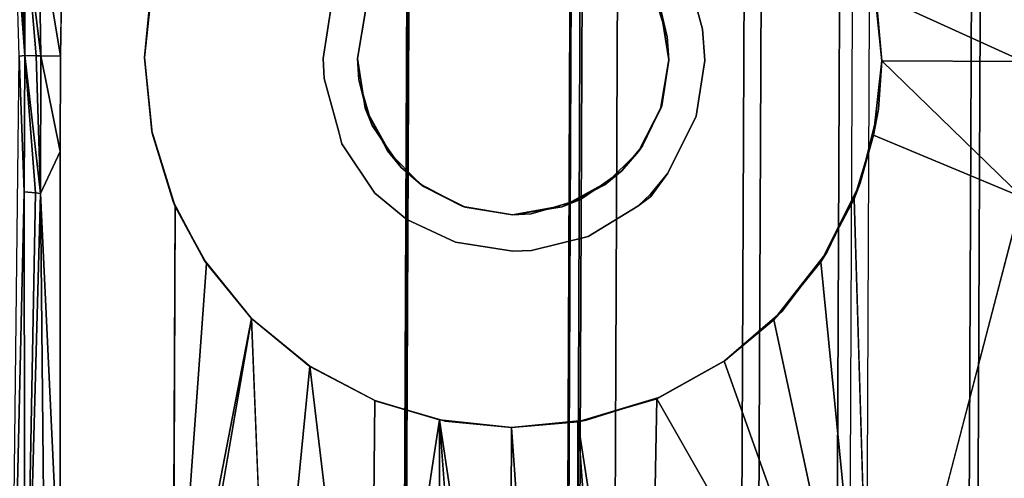
# Model space of a CAD drawing. Units: inches. Extents: x -2 to 144, y -6 to 168.
# Drawn here: x 4 to 9, y 95 to 97 of the extents above; entities that cross this region are included whole.
import ezdxf

# ---------------------------------------------------------------- set-up
doc = ezdxf.new("R2010")
doc.units = ezdxf.units.IN
doc.header["$MEASUREMENT"] = 0
for name, color, linetype in [('HARDWARE', 4, 'Continuous'), ('STORAGE-TOP', 4, 'Continuous'), ('WKSURF-ENCL-BRKT', 6, 'Continuous'), ('WKSURF-ENCL-FRONT', 6, 'Continuous'), ('WKSURF-SINK', 6, 'Continuous')]:
    doc.layers.add(name, color=color, linetype=linetype)

# ---------------------------------------------------------------- blocks, each defined once
blk = doc.blocks.new('MTW326_0930RP_0T')
at = {"layer": 'STORAGE-TOP'}
for points in [[(-1.23, 0, 1.23), (27.229, 0, 1.23), (27.229, -7.6904, 1.23), (-1.23, -7.6904, 1.23)], [(27.229, -7.6904, 2), (27.229, 0, 2), (-1.23, 0, 2), (-1.23, -7.6904, 2)]]:
    blk.add_3dface(points, dxfattribs=at)
blk = doc.blocks.new('MTW406_0930_0T')
at = {"layer": 'HARDWARE'}
blk.add_3dface([(27.9991, 2.9213, 7.1508), (-1.9999, 2.924, 7.1518), (-1.9999, -8.7075, 2.872), (27.9991, -8.7075, 2.872)], dxfattribs=at)
blk = doc.blocks.new('MTW233_1330P_0T')
at = {"layer": 'WKSURF-ENCL-BRKT'}
for points in [[(-0.3372, -3.8116, -21.7692), (26.2488, -3.8042, -21.7857), (26.2007, -2.9349, -21.7891), (-0.2749, -2.9208, -21.7891)], [(26.1918, -2.9214, -21.849), (26.2488, -3.8563, -21.8225), (-0.3372, -3.8708, -21.811), (-0.2885, -2.9296, -21.8488)], [(-0.2885, -2.9296, -21.8488), (-0.2749, -2.9208, -21.7891), (26.1918, -2.9214, -21.849), (26.2007, -2.9349, -21.7891)], [(-0.3372, -3.8116, -21.7692), (-0.2848, -3.8127, -20.8993), (26.1959, -3.8127, -20.905), (26.2488, -3.8042, -21.7857)], [(-0.2787, -3.8727, -20.903), (26.1969, -3.8727, -20.9043), (26.1959, -3.8127, -20.905), (-0.2848, -3.8127, -20.8993)], [(26.1969, -3.8727, -20.9043), (-0.2787, -3.8727, -20.903), (-0.3372, -3.8708, -21.811), (26.2488, -3.8563, -21.8225)]]:
    blk.add_3dface(points, dxfattribs=at)
at = {"layer": 'WKSURF-ENCL-FRONT'}
for points in [[(27.8751, -4.0639, -21.8311), (27.8751, -4.7511, -21.9523), (-1.8749, -4.7511, -21.9523), (-1.8749, -4.0639, -21.8311)], [(27.8751, -5.2699, -14.9927), (27.8751, -4.0639, -21.8311), (-1.8749, -4.0639, -21.8311), (-1.8749, -5.2705, -14.9891)], [(-1.7499, -4.8439, -21.8417), (-1.8749, -4.7511, -21.9523), (27.8751, -4.7511, -21.9523), (27.7501, -4.8439, -21.8417)], [(-1.7499, -6.0339, -15.0928), (-1.7499, -4.8439, -21.8417), (27.7501, -4.8439, -21.8417), (27.7501, -6.0339, -15.0928)], [(27.8751, -5.2699, -14.9927), (-1.8749, -5.2705, -14.9891), (-1.8749, -5.3414, -14.8967), (27.8751, -5.3393, -14.8982)], [(-1.8749, -5.3414, -14.8967), (27.8751, -5.3393, -14.8982), (27.8751, -5.4308, -14.8662), (-1.8749, -5.4308, -14.8662)], [(27.8751, -5.4308, -14.8662), (-1.8749, -5.4308, -14.8662), (-1.8749, -5.9846, -14.9572), (27.8751, -5.9846, -14.9572)], [(27.7501, -6.0339, -15.0928), (27.8751, -5.9846, -14.9572), (-1.8749, -5.9846, -14.9572), (-1.7499, -6.0339, -15.0928)]]:
    blk.add_3dface(points, dxfattribs=at)
blk = doc.blocks.new('MTW235_1330H_0T')
at = {"layer": 'WKSURF-SINK'}
for points, invisible_edges in [([(0.6251, -0.27, -13.476), (23.5001, -1.27, -13.476), (25.3751, -0.27, -13.476)], 3), ([(2.5001, -1.27, -13.476), (23.5001, -1.27, -13.476), (0.6251, -0.27, -13.476)], 15), ([(16.3834, -1.8848, -12.6908), (13.2645, -1.4506, -12.5022), (16.6142, -1.0434, -12.3831)], 11), ([(13.2645, -1.4506, -12.5022), (14.1214, -1.0544, -12.3673), (16.6142, -1.0434, -12.3831)], 9), ([(16.3834, -1.8848, -12.6908), (16.6142, -1.0434, -12.3831), (17.1275, -1.8766, -12.6865)], 15), ([(16.6142, -1.0434, -12.3831), (17.1306, -1.044, -12.3929), (17.1281, -1.7406, -12.6629)], 14), ([(17.1275, -1.8766, -12.6865), (16.6142, -1.0434, -12.3831), (17.1281, -1.7406, -12.6629)], 15), ([(17.1306, -1.044, -12.3929), (17.8474, -1.0511, -12.3769), (17.1281, -1.7406, -12.6629)], 14), ([(17.8474, -1.0511, -12.3769), (17.8428, -1.8862, -12.6756), (17.1281, -1.7406, -12.6629)], 15), ([(2.5001, -1.27, -13.476), (17.1251, -1.5, -13.476), (23.5001, -1.27, -13.476)], 15), ([(16.7252, -1.5404, -13.476), (2.5001, -1.27, -13.476), (16.3182, -1.67, -13.476)], 3), ([(2.5001, -1.27, -13.476), (2.5001, -1.67, -13.476), (16.3182, -1.67, -13.476)], 12), ([(16.7252, -1.5404, -13.476), (17.1251, -1.5, -13.476), (2.5001, -1.27, -13.476)], 14), ([(17.1251, -1.5, -13.476), (17.5147, -1.5395, -13.476), (23.5001, -1.27, -13.476)], 14), ([(13.2684, -1.8779, -12.6199), (13.2645, -1.4506, -12.5022), (16.3834, -1.8848, -12.6908)], 15), ([(16.7144, -1.5426, -13.885), (16.7252, -1.5404, -13.476), (16.3444, -1.6587, -13.885)], 1), ([(16.7144, -1.5426, -13.885), (16.3444, -1.6587, -13.885), (16.8559, -2.699, -13.885)], 14), ([(16.7252, -1.5404, -13.476), (16.7144, -1.5426, -13.885), (17.1251, -1.5, -13.885)], 1), ([(17.1251, -2.655, -13.885), (17.1251, -1.5, -13.885), (16.7144, -1.5426, -13.885)], 13), ([(17.1251, -2.655, -13.885), (16.7144, -1.5426, -13.885), (16.9032, -2.6913, -13.885)], 3), ([(16.9032, -2.6913, -13.885), (16.7144, -1.5426, -13.885), (16.8559, -2.699, -13.885)], 3), ([(17.4837, -1.5327, -13.885), (17.1251, -1.5, -13.885), (17.1251, -2.655, -13.885)], 14), ([(17.3943, -2.699, -13.885), (17.4837, -1.5327, -13.885), (17.1251, -2.655, -13.885)], 3), ([(13.2186, -2.1951, -13.1769), (15.7106, -2.0866, -13.2331), (13.2177, -1.67, -13.0796)], 12), ([(16.3444, -1.6587, -13.885), (16.0307, -1.826, -13.885), (16.6241, -2.82, -13.885)], 14), ([(16.8559, -2.699, -13.885), (16.3444, -1.6587, -13.885), (16.6241, -2.82, -13.885)], 3), ([(17.1281, -1.7406, -12.6629), (17.8428, -1.8862, -12.6756), (17.1275, -1.8766, -12.6865)], 15), ([(16.0307, -1.826, -13.885), (15.7109, -2.0858, -13.885), (16.6241, -2.82, -13.885)], 14), ([(13.2695, -2.743, -12.7074), (13.2684, -1.8779, -12.6199), (16.3951, -2.7521, -12.7969)], 11), ([(13.2684, -1.8779, -12.6199), (16.3834, -1.8848, -12.6908), (16.3951, -2.7521, -12.7969)], 11), ([(16.3834, -1.8848, -12.6908), (17.1275, -1.8766, -12.6865), (17.0162, -2.4753, -12.7899)], 11), ([(16.3951, -2.7521, -12.7969), (16.3834, -1.8848, -12.6908), (16.6621, -2.5731, -12.7946)], 3), ([(16.7273, -2.5551, -12.7937), (16.3834, -1.8848, -12.6908), (17.0162, -2.4753, -12.7899)], 3), ([(16.6621, -2.5731, -12.7946), (16.3834, -1.8848, -12.6908), (16.7273, -2.5551, -12.7937)], 3), ([(17.0162, -2.4753, -12.7899), (17.1275, -1.8766, -12.6865), (17.125, -2.4699, -12.7896)], 3), ([(17.125, -2.4699, -12.7896), (17.1275, -1.8766, -12.6865), (17.4292, -2.5144, -12.7899)], 3), ([(17.1275, -1.8766, -12.6865), (17.8428, -1.8862, -12.6756), (17.4292, -2.5144, -12.7899)], 11), ([(15.7109, -2.0858, -13.885), (15.4519, -2.4044, -13.885), (16.4442, -3.0006, -13.885)], 14), ([(16.6241, -2.82, -13.885), (15.7109, -2.0858, -13.885), (16.4442, -3.0006, -13.885)], 3), ([(15.4527, -2.4032, -13.2693), (15.2688, -2.7572, -13.277), (15.2652, -2.7647, -13.885)], 2), ([(15.4519, -2.4044, -13.885), (15.2652, -2.7647, -13.885), (16.324, -3.2311, -13.885)], 14), ([(16.4442, -3.0006, -13.885), (15.4519, -2.4044, -13.885), (16.324, -3.2311, -13.885)], 3), ([(17.0162, -2.4753, -12.7899), (16.7622, -2.7369, -12.9938), (16.7273, -2.5551, -12.7937)], 3), ([(17.0098, -2.6629, -12.9896), (16.7622, -2.7369, -12.9938), (17.0162, -2.4753, -12.7899)], 14), ([(17.1251, -2.655, -12.989), (17.0098, -2.6629, -12.9896), (17.0162, -2.4753, -12.7899)], 10), ([(17.0162, -2.4753, -12.7899), (17.125, -2.4699, -12.7896), (17.1251, -2.655, -12.989)], 10), ([(17.1251, -2.655, -12.989), (17.125, -2.4699, -12.7896), (17.3974, -2.7002, -12.9895)], 3), ([(17.125, -2.4699, -12.7896), (17.4292, -2.5144, -12.7899), (17.3974, -2.7002, -12.9895)], 10), ([(16.7273, -2.5551, -12.7937), (16.7622, -2.7369, -12.9938), (16.6621, -2.5731, -12.7946)], 3), ([(16.3951, -2.7521, -12.7969), (16.6621, -2.5731, -12.7946), (16.6453, -2.8174, -12.9955)], 10), ([(16.6453, -2.8174, -12.9955), (16.6621, -2.5731, -12.7946), (16.7622, -2.7369, -12.9938)], 3), ([(17.3943, -2.699, -13.885), (17.1251, -2.655, -13.885), (17.3974, -2.7002, -12.9895)], 12), ([(13.2695, -2.743, -12.7074), (16.1297, -3.191, -12.7954), (13.121, -3.5064, -12.6998)], 15), ([(16.253, -2.9277, -12.7954), (16.1297, -3.191, -12.7954), (13.2695, -2.743, -12.7074)], 10), ([(16.3951, -2.7521, -12.7969), (16.253, -2.9277, -12.7954), (13.2695, -2.743, -12.7074)], 10), ([(15.2652, -2.7647, -13.885), (15.165, -3.1095, -13.2712), (15.1581, -3.1404, -13.885)], 2), ([(15.2652, -2.7647, -13.885), (15.1581, -3.1404, -13.885), (16.324, -3.2311, -13.885)], 14), ([(15.2688, -2.7572, -13.277), (15.165, -3.1095, -13.2712), (15.2652, -2.7647, -13.885)], 12), ([(16.3951, -2.7521, -12.7969), (16.4318, -3.0171, -12.9957), (16.253, -2.9277, -12.7954)], 3), ([(16.3951, -2.7521, -12.7969), (16.5342, -2.8953, -12.9966), (16.4318, -3.0171, -12.9957)], 9), ([(16.5342, -2.8953, -12.9966), (16.3951, -2.7521, -12.7969), (16.6453, -2.8174, -12.9955)], 3), ([(16.253, -2.9277, -12.7954), (16.4318, -3.0171, -12.9957), (16.1297, -3.191, -12.7954)], 3), ([(16.4318, -3.0171, -12.9957), (16.32, -3.2436, -12.9953), (16.1297, -3.191, -12.7954)], 10), ([(10.1251, -3.5, -13.0593), (15.165, -3.1095, -13.2712), (10.1251, -3.1226, -13.0509)], 12), ([(15.165, -3.1095, -13.2712), (15.1251, -3.5, -13.885), (15.1581, -3.1404, -13.885)], 12), ([(15.1581, -3.1404, -13.885), (15.1251, -3.5, -13.885), (16.2801, -3.5, -13.885)], 14), ([(16.324, -3.2311, -13.885), (15.1581, -3.1404, -13.885), (16.2801, -3.5, -13.885)], 3), ([(13.121, -3.5064, -12.6998), (16.1297, -3.191, -12.7954), (16.0826, -3.5026, -12.7981)], 9), ([(16.0826, -3.5026, -12.7981), (16.1297, -3.191, -12.7954), (16.32, -3.2436, -12.9953)], 10), ([(16.2801, -3.5005, -12.998), (16.0826, -3.5026, -12.7981), (16.32, -3.2436, -12.9953)], 3), ([(13.2703, -4.2548, -12.7118), (13.121, -3.5064, -12.6998), (16.0826, -3.5026, -12.7981)], 11), ([(16.0826, -3.5026, -12.7981), (16.0876, -3.6048, -12.7992), (13.2703, -4.2548, -12.7118)], 10), ([(15.1251, -3.5, -13.885), (15.1671, -3.9055, -13.885), (16.3251, -3.7695, -13.885)], 14), ([(16.2801, -3.5, -13.885), (15.1251, -3.5, -13.885), (16.3251, -3.7695, -13.885)], 3), ([(16.0876, -3.6048, -12.7992), (16.0826, -3.5026, -12.7981), (16.2801, -3.5005, -12.998)], 10), ([(16.2862, -3.6014, -12.9994), (16.0876, -3.6048, -12.7992), (16.2801, -3.5005, -12.998)], 3), ([(16.0876, -3.6048, -12.7992), (16.1643, -3.9117, -12.8019), (13.2703, -4.2548, -12.7118)], 10), ([(16.1643, -3.9117, -12.8019), (16.0876, -3.6048, -12.7992), (16.2862, -3.6014, -12.9994)], 10), ([(16.3214, -3.721, -13.0007), (16.1643, -3.9117, -12.8019), (16.2862, -3.6014, -12.9994)], 3), ([(16.348, -3.8116, -13.0016), (16.1643, -3.9117, -12.8019), (16.3214, -3.721, -13.0007)], 3), ([(15.1671, -3.9055, -13.885), (15.2918, -4.2993, -13.885), (16.3251, -3.7695, -13.885)], 14), ([(16.3251, -3.7695, -13.885), (15.2918, -4.2993, -13.885), (16.4451, -4.001, -13.885)], 3), ([(16.348, -3.8116, -13.0016), (16.3649, -3.8689, -13.0022), (16.1643, -3.9117, -12.8019)], 10), ([(16.3295, -4.1804, -12.8031), (16.1643, -3.9117, -12.8019), (16.3649, -3.8689, -13.0022)], 10), ([(16.4442, -3.9823, -13.0026), (16.3295, -4.1804, -12.8031), (16.3649, -3.8689, -13.0022)], 3), ([(13.2703, -4.2548, -12.7118), (16.1643, -3.9117, -12.8019), (16.3295, -4.1804, -12.8031)], 9), ([(15.2918, -4.2993, -13.885), (15.4937, -4.657, -13.885), (16.4451, -4.001, -13.885)], 14), ([(16.4451, -4.001, -13.885), (15.4937, -4.657, -13.885), (15.7643, -4.9657, -13.885)], 13), ([(16.4451, -4.001, -13.885), (15.7643, -4.9657, -13.885), (16.6269, -4.1818, -13.885)], 3), ([(16.5209, -4.0916, -13.0028), (16.3295, -4.1804, -12.8031), (16.4442, -3.9823, -13.0026)], 3), ([(16.3967, -4.2499, -12.8029), (16.3295, -4.1804, -12.8031), (16.5209, -4.0916, -13.0028)], 10), ([(16.3967, -4.2499, -12.8029), (16.5209, -4.0916, -13.0028), (16.6585, -4.2034, -13.0028)], 9), ([(16.3823, -4.25, -12.803), (13.2703, -4.2548, -12.7118), (16.3295, -4.1804, -12.8031)], 3), ([(15.7643, -4.9657, -13.885), (16.0861, -5.2093, -13.885), (16.6269, -4.1818, -13.885)], 14), ([(16.6269, -4.1818, -13.885), (16.0861, -5.2093, -13.885), (16.8569, -4.3015, -13.885)], 3), ([(16.3967, -4.2499, -12.8029), (16.6585, -4.2034, -13.0028), (16.5094, -4.3428, -12.8023)], 3), ([(16.5094, -4.3428, -12.8023), (16.6585, -4.2034, -13.0028), (16.8203, -4.4949, -12.7989)], 3), ([(16.6585, -4.2034, -13.0028), (16.8765, -4.308, -12.9986), (16.8203, -4.4949, -12.7989)], 10), ([(13.2669, -5.4146, -12.6608), (13.2703, -4.2548, -12.7118), (16.3854, -5.401, -12.7102)], 15), ([(13.2703, -4.2548, -12.7118), (16.3823, -4.25, -12.803), (16.3854, -5.401, -12.7102)], 11), ([(16.3854, -5.401, -12.7102), (16.3823, -4.25, -12.803), (16.5094, -4.3428, -12.8023)], 9), ([(16.0861, -5.2093, -13.885), (16.4612, -5.3852, -13.885), (16.8569, -4.3015, -13.885)], 14), ([(16.4612, -5.3852, -13.885), (16.8632, -5.4828, -13.885), (16.8569, -4.3015, -13.885)], 14), ([(17.1223, -4.54, -12.7964), (16.8203, -4.4949, -12.7989), (16.8765, -4.308, -12.9986)], 10), ([(16.8569, -4.3015, -13.885), (16.8632, -5.4828, -13.885), (17.1251, -4.345, -13.885)], 3), ([(17.124, -4.345, -12.9963), (17.1223, -4.54, -12.7964), (16.8765, -4.308, -12.9986)], 3), ([(17.1251, -4.345, -13.885), (17.5303, -5.4581, -13.885), (17.396, -4.2998, -13.885)], 3), ([(17.2506, -4.3356, -12.9955), (17.4088, -4.2863, -12.9962), (17.5195, -4.4632, -12.7944)], 10), ([(16.8203, -4.4949, -12.7989), (16.3854, -5.401, -12.7102), (16.5094, -4.3428, -12.8023)], 3), ([(16.8632, -5.4828, -13.885), (17.1251, -5.5, -13.885), (17.1251, -4.345, -13.885)], 14), ([(17.2922, -4.5265, -12.7955), (17.1223, -4.54, -12.7964), (17.124, -4.345, -12.9963)], 10), ([(17.124, -4.345, -12.9963), (17.2506, -4.3356, -12.9955), (17.2922, -4.5265, -12.7955)], 10), ([(17.1251, -5.5, -13.885), (17.5303, -5.4581, -13.885), (17.1251, -4.345, -13.885)], 14), ([(17.2922, -4.5265, -12.7955), (17.2506, -4.3356, -12.9955), (17.5195, -4.4632, -12.7944)], 3), ([(17.2922, -4.5265, -12.7955), (17.5195, -4.4632, -12.7944), (17.8569, -5.3889, -12.7213)], 10), ([(16.8203, -4.4949, -12.7989), (17.1387, -5.4937, -12.7329), (16.3854, -5.401, -12.7102)], 15), ([(16.8203, -4.4949, -12.7989), (17.1223, -4.54, -12.7964), (17.1387, -5.4937, -12.7329)], 10), ([(17.2922, -4.5265, -12.7955), (17.1387, -5.4937, -12.7329), (17.1223, -4.54, -12.7964)], 3), ([(17.8569, -5.3889, -12.7213), (17.1387, -5.4937, -12.7329), (17.2922, -4.5265, -12.7955)], 11), ([(16.3746, -5.3539, -13.2403), (13.2468, -5.4622, -13.1581), (16.3879, -6.2654, -13.0697)], 12), ([(16.3746, -5.3539, -13.2403), (16.3879, -6.2654, -13.0697), (16.7209, -5.4574, -13.2345)], 1), ([(17.8542, -5.6505, -12.7048), (17.1387, -5.4937, -12.7329), (17.8569, -5.3889, -12.7213)], 15), ([(16.3897, -5.776, -12.68), (13.2669, -5.4146, -12.6608), (16.3854, -5.401, -12.7102)], 15), ([(16.4047, -6.5206, -12.517), (14.8072, -6.5739, -12.5137), (13.2669, -5.4146, -12.6608)], 15), ([(16.3897, -5.776, -12.68), (16.4047, -6.5206, -12.517), (13.2669, -5.4146, -12.6608)], 15), ([(16.3854, -5.401, -12.7102), (17.1387, -5.4937, -12.7329), (16.3897, -5.776, -12.68)], 15), ([(16.3897, -5.776, -12.68), (17.1387, -5.4937, -12.7329), (16.4047, -6.5206, -12.517)], 15), ([(17.1387, -5.4937, -12.7329), (17.1433, -6.5292, -12.5449), (16.4047, -6.5206, -12.517)], 15), ([(17.1433, -6.5292, -12.5449), (17.1387, -5.4937, -12.7329), (17.8542, -5.6505, -12.7048)], 15), ([(17.8538, -6.5255, -12.5424), (17.1433, -6.5292, -12.5449), (17.8542, -5.6505, -12.7048)], 15)]:
    blk.add_3dface(points, dxfattribs=dict(at, invisible_edges=invisible_edges))
for points in [[(13.2904, -0.7936, -12.0468), (16.3927, -0.8491, -12.191), (13.2857, -0.8671, -12.191)], [(17.1305, -0.8196, -12.1634), (16.3927, -0.8491, -12.191), (13.2904, -0.7936, -12.0468)], [(17.1336, -0.8496, -12.2064), (17.1305, -0.8196, -12.1634), (17.8243, -0.7959, -12.0653)], [(17.8319, -0.8218, -12.1494), (17.1336, -0.8496, -12.2064), (17.8243, -0.7959, -12.0653)], [(13.2857, -0.8671, -12.191), (16.3927, -0.8491, -12.191), (16.3885, -0.9121, -12.2813)], [(16.3856, -0.9376, -12.2998), (17.1336, -0.8496, -12.2064), (17.1319, -0.9114, -12.2953)], [(16.3856, -0.9376, -12.2998), (16.3885, -0.9121, -12.2813), (17.1336, -0.8496, -12.2064)], [(16.3885, -0.9121, -12.2813), (16.3927, -0.8491, -12.191), (17.1336, -0.8496, -12.2064)], [(17.1336, -0.8496, -12.2064), (16.3927, -0.8491, -12.191), (17.1305, -0.8196, -12.1634)], [(17.1319, -0.9114, -12.2953), (17.1336, -0.8496, -12.2064), (17.837, -0.8496, -12.188)], [(17.1321, -0.9376, -12.3146), (17.1319, -0.9114, -12.2953), (17.837, -0.8496, -12.188)], [(17.837, -0.8496, -12.188), (17.843, -0.9225, -12.2856), (17.1321, -0.9376, -12.3146)], [(17.837, -0.8496, -12.188), (17.1336, -0.8496, -12.2064), (17.8319, -0.8218, -12.1494)], [(13.2821, -0.9829, -12.3041), (13.2857, -0.8671, -12.191), (16.3856, -0.9376, -12.2998)], [(16.3856, -0.9376, -12.2998), (13.2857, -0.8671, -12.191), (16.3885, -0.9121, -12.2813)], [(14.1214, -1.0544, -12.3673), (13.2821, -0.9829, -12.3041), (16.3856, -0.9376, -12.2998)], [(16.6142, -1.0434, -12.3831), (14.1214, -1.0544, -12.3673), (16.3856, -0.9376, -12.2998)], [(17.1321, -0.9376, -12.3146), (16.3856, -0.9376, -12.2998), (17.1319, -0.9114, -12.2953)], [(16.6142, -1.0434, -12.3831), (16.3856, -0.9376, -12.2998), (17.1321, -0.9376, -12.3146)], [(17.1321, -0.9376, -12.3146), (17.1306, -1.044, -12.3929), (16.6142, -1.0434, -12.3831)], [(17.1306, -1.044, -12.3929), (17.1321, -0.9376, -12.3146), (17.843, -0.9225, -12.2856)], [(17.8474, -1.0511, -12.3769), (17.1306, -1.044, -12.3929), (17.843, -0.9225, -12.2856)], [(16.7252, -1.5404, -13.476), (16.3182, -1.67, -13.476), (16.3444, -1.6587, -13.885)], [(17.1251, -1.5, -13.476), (16.7252, -1.5404, -13.476), (17.1251, -1.5, -13.885)], [(17.1251, -1.5, -13.476), (17.4837, -1.5327, -13.885), (17.5147, -1.5395, -13.476)], [(17.1251, -1.5, -13.476), (17.1251, -1.5, -13.885), (17.4837, -1.5327, -13.885)], [(13.5076, -1.67, -13.0963), (13.2177, -1.67, -13.0796), (15.7106, -2.0866, -13.2331)], [(13.5076, -1.67, -13.0963), (16.009, -1.8403, -13.1887), (16.3182, -1.67, -13.1507)], [(15.7106, -2.0866, -13.2331), (16.009, -1.8403, -13.1887), (13.5076, -1.67, -13.0963)], [(16.0307, -1.826, -13.885), (16.3182, -1.67, -13.476), (16.009, -1.8403, -13.1887)], [(16.009, -1.8403, -13.1887), (16.3182, -1.67, -13.476), (16.3182, -1.67, -13.1507)], [(16.3444, -1.6587, -13.885), (16.3182, -1.67, -13.476), (16.0307, -1.826, -13.885)], [(15.7106, -2.0866, -13.2331), (15.7109, -2.0858, -13.885), (16.009, -1.8403, -13.1887)], [(15.7109, -2.0858, -13.885), (16.0307, -1.826, -13.885), (16.009, -1.8403, -13.1887)], [(15.4527, -2.4032, -13.2693), (15.7106, -2.0866, -13.2331), (13.2186, -2.1951, -13.1769)], [(15.7109, -2.0858, -13.885), (15.7106, -2.0866, -13.2331), (15.4519, -2.4044, -13.885)], [(15.7106, -2.0866, -13.2331), (15.4527, -2.4032, -13.2693), (15.4519, -2.4044, -13.885)], [(13.2186, -2.1951, -13.1769), (12.7123, -2.7437, -13.1819), (15.4527, -2.4032, -13.2693)], [(15.4527, -2.4032, -13.2693), (12.7123, -2.7437, -13.1819), (15.2688, -2.7572, -13.277)], [(15.4519, -2.4044, -13.885), (15.4527, -2.4032, -13.2693), (15.2652, -2.7647, -13.885)], [(17.0098, -2.6629, -12.9896), (16.9032, -2.6913, -13.885), (16.7622, -2.7369, -12.9938)], [(17.1251, -2.655, -13.885), (16.9032, -2.6913, -13.885), (17.0098, -2.6629, -12.9896)], [(17.1251, -2.655, -12.989), (17.1251, -2.655, -13.885), (17.0098, -2.6629, -12.9896)], [(17.3974, -2.7002, -12.9895), (17.1251, -2.655, -13.885), (17.1251, -2.655, -12.989)], [(16.8559, -2.699, -13.885), (16.6241, -2.82, -13.885), (16.6453, -2.8174, -12.9955)], [(16.7622, -2.7369, -12.9938), (16.8559, -2.699, -13.885), (16.6453, -2.8174, -12.9955)], [(16.9032, -2.6913, -13.885), (16.8559, -2.699, -13.885), (16.7622, -2.7369, -12.9938)], [(10.1251, -3.1226, -13.0509), (15.165, -3.1095, -13.2712), (12.7123, -2.7437, -13.1819)], [(15.165, -3.1095, -13.2712), (15.2688, -2.7572, -13.277), (12.7123, -2.7437, -13.1819)], [(16.6241, -2.82, -13.885), (16.4442, -3.0006, -13.885), (16.5342, -2.8953, -12.9966)], [(16.6453, -2.8174, -12.9955), (16.6241, -2.82, -13.885), (16.5342, -2.8953, -12.9966)], [(16.5342, -2.8953, -12.9966), (16.4442, -3.0006, -13.885), (16.4318, -3.0171, -12.9957)], [(16.4318, -3.0171, -12.9957), (16.324, -3.2311, -13.885), (16.32, -3.2436, -12.9953)], [(16.4442, -3.0006, -13.885), (16.324, -3.2311, -13.885), (16.4318, -3.0171, -12.9957)], [(10.1251, -3.5, -13.0593), (12.6247, -3.5, -13.18), (15.165, -3.1095, -13.2712)], [(12.6247, -3.5, -13.18), (15.1251, -3.5, -13.2731), (15.165, -3.1095, -13.2712)], [(15.165, -3.1095, -13.2712), (15.1251, -3.5, -13.2731), (15.1251, -3.5, -13.885)], [(16.324, -3.2311, -13.885), (16.2801, -3.5, -13.885), (16.32, -3.2436, -12.9953)], [(16.32, -3.2436, -12.9953), (16.2801, -3.5, -13.885), (16.2801, -3.5005, -12.998)], [(15.1251, -3.5, -13.2731), (10.1251, -3.8761, -13.0559), (15.1574, -3.8601, -13.2781)], [(12.6247, -3.5, -13.18), (10.1251, -3.8761, -13.0559), (15.1251, -3.5, -13.2731)], [(15.1251, -3.5, -13.885), (15.1251, -3.5, -13.2731), (15.1671, -3.9055, -13.885)], [(15.1251, -3.5, -13.2731), (15.1574, -3.8601, -13.2781), (15.1671, -3.9055, -13.885)], [(16.3251, -3.7695, -13.885), (16.3214, -3.721, -13.0007), (16.2801, -3.5, -13.885)], [(16.2801, -3.5, -13.885), (16.2862, -3.6014, -12.9994), (16.2801, -3.5005, -12.998)], [(16.3214, -3.721, -13.0007), (16.2862, -3.6014, -12.9994), (16.2801, -3.5, -13.885)], [(16.348, -3.8116, -13.0016), (16.3214, -3.721, -13.0007), (16.3251, -3.7695, -13.885)], [(16.4451, -4.001, -13.885), (16.4442, -3.9823, -13.0026), (16.3251, -3.7695, -13.885)], [(16.4442, -3.9823, -13.0026), (16.3649, -3.8689, -13.0022), (16.3251, -3.7695, -13.885)], [(16.3251, -3.7695, -13.885), (16.3649, -3.8689, -13.0022), (16.348, -3.8116, -13.0016)], [(10.1251, -3.8761, -13.0559), (10.1251, -4.252, -13.0457), (15.1574, -3.8601, -13.2781)], [(15.1574, -3.8601, -13.2781), (10.1251, -4.252, -13.0457), (12.6942, -4.2494, -13.1867)], [(15.2847, -4.2884, -13.2856), (15.1574, -3.8601, -13.2781), (12.6942, -4.2494, -13.1867)], [(15.1574, -3.8601, -13.2781), (15.2847, -4.2884, -13.2856), (15.2918, -4.2993, -13.885)], [(15.1671, -3.9055, -13.885), (15.1574, -3.8601, -13.2781), (15.2918, -4.2993, -13.885)], [(16.5209, -4.0916, -13.0028), (16.4442, -3.9823, -13.0026), (16.4451, -4.001, -13.885)], [(16.6269, -4.1818, -13.885), (16.5209, -4.0916, -13.0028), (16.4451, -4.001, -13.885)], [(16.6585, -4.2034, -13.0028), (16.5209, -4.0916, -13.0028), (16.6269, -4.1818, -13.885)], [(16.3967, -4.2499, -12.8029), (16.3823, -4.25, -12.803), (16.3295, -4.1804, -12.8031)], [(16.6269, -4.1818, -13.885), (16.8569, -4.3015, -13.885), (16.8765, -4.308, -12.9986)], [(16.6585, -4.2034, -13.0028), (16.6269, -4.1818, -13.885), (16.8765, -4.308, -12.9986)], [(13.2468, -5.4622, -13.1581), (15.2847, -4.2884, -13.2856), (12.6942, -4.2494, -13.1867)], [(16.5094, -4.3428, -12.8023), (16.3823, -4.25, -12.803), (16.3967, -4.2499, -12.8029)], [(13.2468, -5.4622, -13.1581), (15.4908, -4.6529, -13.2831), (15.2847, -4.2884, -13.2856)], [(15.4937, -4.657, -13.885), (15.2918, -4.2993, -13.885), (15.2847, -4.2884, -13.2856)], [(15.4908, -4.6529, -13.2831), (15.4937, -4.657, -13.885), (15.2847, -4.2884, -13.2856)], [(16.8765, -4.308, -12.9986), (16.8569, -4.3015, -13.885), (17.124, -4.345, -12.9963)], [(16.8569, -4.3015, -13.885), (17.1251, -4.345, -13.885), (17.124, -4.345, -12.9963)], [(17.1251, -4.345, -13.885), (17.396, -4.2998, -13.885), (17.2506, -4.3356, -12.9955)], [(17.2506, -4.3356, -12.9955), (17.396, -4.2998, -13.885), (17.4088, -4.2863, -12.9962)], [(17.124, -4.345, -12.9963), (17.1251, -4.345, -13.885), (17.2506, -4.3356, -12.9955)], [(15.7169, -4.9202, -13.2719), (15.4908, -4.6529, -13.2831), (13.2468, -5.4622, -13.1581)], [(15.7643, -4.9657, -13.885), (15.4937, -4.657, -13.885), (15.4908, -4.6529, -13.2831)], [(15.7169, -4.9202, -13.2719), (15.7643, -4.9657, -13.885), (15.4908, -4.6529, -13.2831)], [(13.2468, -5.4622, -13.1581), (16.0314, -5.174, -13.2543), (15.7169, -4.9202, -13.2719)], [(16.0861, -5.2093, -13.885), (15.7643, -4.9657, -13.885), (15.7169, -4.9202, -13.2719)], [(16.0314, -5.174, -13.2543), (16.0861, -5.2093, -13.885), (15.7169, -4.9202, -13.2719)], [(16.3746, -5.3539, -13.2403), (16.0314, -5.174, -13.2543), (13.2468, -5.4622, -13.1581)], [(16.3746, -5.3539, -13.2403), (16.4612, -5.3852, -13.885), (16.0314, -5.174, -13.2543)], [(16.4612, -5.3852, -13.885), (16.0861, -5.2093, -13.885), (16.0314, -5.174, -13.2543)], [(16.7209, -5.4574, -13.2345), (16.4612, -5.3852, -13.885), (16.3746, -5.3539, -13.2403)], [(16.8632, -5.4828, -13.885), (16.4612, -5.3852, -13.885), (16.7209, -5.4574, -13.2345)], [(13.2468, -5.4622, -13.1581), (13.2441, -6.6751, -12.9818), (16.3879, -6.2654, -13.0697)], [(16.3879, -6.2654, -13.0697), (17.1251, -5.5, -13.2351), (16.7209, -5.4574, -13.2345)], [(16.3879, -6.2654, -13.0697), (17.1251, -6.2685, -13.0985), (17.1251, -5.5, -13.2351)], [(17.1251, -5.5, -13.2351), (17.1251, -5.5, -13.885), (16.7209, -5.4574, -13.2345)], [(17.1251, -5.5, -13.885), (16.8632, -5.4828, -13.885), (16.7209, -5.4574, -13.2345)], [(17.1251, -5.5, -13.885), (17.1251, -5.5, -13.2351), (17.5303, -5.4581, -13.885)], [(17.1251, -5.5, -13.2351), (17.4877, -5.4671, -13.2377), (17.5303, -5.4581, -13.885)], [(17.8613, -6.2469, -13.0946), (17.4877, -5.4671, -13.2377), (17.1251, -6.2685, -13.0985)], [(17.1251, -6.2685, -13.0985), (17.4877, -5.4671, -13.2377), (17.1251, -5.5, -13.2351)]]:
    blk.add_3dface(points, dxfattribs=at)

msp = doc.modelspace()

# ---------------------------------------------------------------- block references
at = {"rotation": 89.7499999999998}
for name, p in [('MTW406_0930_0T', (2.9887, 79.9965, 81.425)), ('MTW233_1330P_0T', (2.9887, 79.9965, 41.925)), ('MTW235_1330H_0T', (2.9887, 79.9965, 41.925)), ('MTW326_0930RP_0T', (2.9887, 79.9965, 81.425))]:
    msp.add_blockref(name, p, dxfattribs=at)

doc.saveas('drawing.dxf')
